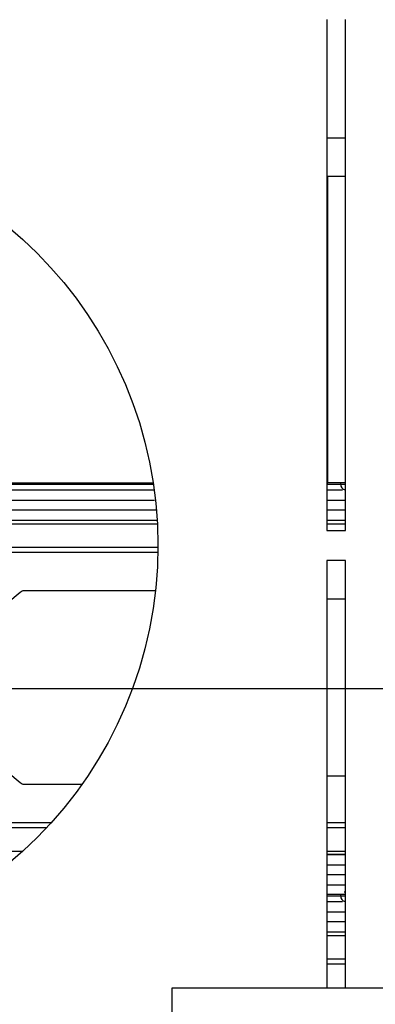
# Model space of a CAD drawing. Extents: x -5 to 267, y -6 to 207.
# Drawn here: x 96 to 96, y 169 to 170 of the extents above; entities that cross this region are included whole.
import ezdxf

# ---------------------------------------------------------------- set-up
doc = ezdxf.new("R2010")
doc.units = 0
doc.header["$LTSCALE"] = 4
doc.header["$MEASUREMENT"] = 0
doc.layers.get('0').update_dxf_attribs({"linetype": 'CONTINUOUS'})
doc.layers.get('Defpoints').update_dxf_attribs({"linetype": 'CONTINUOUS'})
doc.layers.add('BORD', color=11, linetype='CONTINUOUS')
doc.styles.add('SIM1', font='ROMANS')
doc.dimstyles.get("Standard").update_dxf_attribs({"dimtxt": 0.18, "dimasz": 0.18, "dimexe": 0.18, "dimexo": 0.0625, "dimgap": 0.09, "dimtad": 0, "dimtih": 1, "dimtoh": 1, "dimdec": 4, "dimzin": 0, "dimdsep": 46, "dimtxsty": 'Standard', "dimcen": 0.09, "dimadec": 0, "dimazin": 0, "dimtfac": 1, "dimtdec": 4, "dimtofl": 0, "dimtmove": 0, "dimatfit": 3, "dimfxl": 1, "dimtolj": 1, "dimtzin": 0, "dimarcsym": 0})

# ---------------------------------------------------------------- blocks, each defined once
blk = doc.blocks.new('*D17')
at = {"layer": 'BORD', "color": 0, "lineweight": -2, "transparency": 16777216}
for p, q in [((76.8171, 172.962), (76.8171, 176.712)), ((108.7738, 169.212), (74.9421, 169.212)), ((90.8978, 164.7029), (74.9421, 164.7029)), ((76.8171, 160.9529), (76.8171, 157.2029))]:
    blk.add_line(p, q, dxfattribs=at)
at = {"layer": 'BORD', "color": 0, "transparency": 16777216}
for points in [[(76.1921, 172.962), (77.4421, 172.962), (76.8171, 169.212)], [(76.1921, 160.9529), (77.4421, 160.9529), (76.8171, 164.7029)]]:
    blk.add_solid(points, dxfattribs=at)
at = {"layer": 'Defpoints', "color": 0, "transparency": 16777216}
for p in [(108.8363, 169.212), (76.8171, 164.7029), (90.9603, 164.7029)]:
    blk.add_point(p, dxfattribs=at)
at = {"layer": 'BORD', "color": 0, "transparency": 16777216, "insert": (76.8171, 166.9575), "char_height": 1.875, "attachment_point": 5, "style": 'SIM1'}
blk.add_mtext('\\A1;4.50 [11]', dxfattribs=at)

msp = doc.modelspace()

# ---------------------------------------------------------------- linework, layer by layer
at = {"color": 7, "linetype": 'Continuous'}
for p, q in [((96.0597, 170.3259, 0), (96.0597, 169.4759, 0)), ((96.0909, 169.4759, 0), (96.0909, 170.3259, 0)), ((96.0597, 170.129, 0), (96.0909, 170.129, 0)), ((96.0597, 170.065, 0), (96.0616, 170.065, 0)), ((96.0616, 169.555, 0), (96.0616, 170.065, 0)), ((96.0909, 170.065, 0), (96.0616, 170.065, 0)), ((94.4114, 169.555, 0), (95.7705, 169.555, 0)), ((95.2187, 169.5531, 0), (95.7708, 169.5531, 0)), ((96.0597, 169.555, 0), (96.0616, 169.555, 0)), ((96.0597, 169.5531, 0), (96.0832, 169.5531, 0)), ((96.0909, 169.555, 0), (96.0616, 169.555, 0)), ((96.0832, 169.5531, 0), (96.0832, 169.555, 0)), ((96.0832, 169.5531, 0), (96.0909, 169.5531, 0)), ((94.7721, 169.5432, 0), (95.7717, 169.5432, 0)), ((96.0597, 169.5432, 0), (96.0857, 169.5432, 0)), ((94.7721, 169.5263, 0), (95.7725, 169.5263, 0)), ((96.0597, 169.5263, 0), (96.0909, 169.5263, 0)), ((95.7759, 169.5096, 0), (94.7721, 169.5096, 0)), ((96.0909, 169.5096, 0), (96.0597, 169.5096, 0)), ((94.6643, 169.487, 0), (95.7775, 169.487, 0)), ((94.7721, 169.4928, 0), (95.7771, 169.4928, 0)), ((95.7772, 169.4923, 0), (94.7721, 169.4923, 0)), ((96.0597, 169.4928, 0), (96.0909, 169.4928, 0)), ((96.0909, 169.4923, 0), (96.0597, 169.4923, 0)), ((96.0597, 169.487, 0), (96.0909, 169.487, 0)), ((96.0597, 169.4759, 0), (96.0909, 169.4759, 0)), ((94.6643, 169.4478, 0), (95.7784, 169.4478, 0)), ((95.7783, 169.4389, 0), (95.4386, 169.4389, 0)), ((96.0909, 169.4259, 0), (96.0597, 169.4259, 0)), ((96.0597, 169.4259, 0), (96.0597, 168.7141, 0)), ((96.0909, 168.7141, 0), (96.0909, 169.4259, 0)), ((95.4425, 169.2842, 0), (95.5485, 169.3731, 0)), ((95.5561, 169.3759, 0), (95.7743, 169.3759, 0)), ((96.0597, 169.3621, 0), (96.0909, 169.3621, 0)), ((95.5485, 169.0558, 0), (95.4425, 169.1448, 0)), ((96.0909, 169.0668, 0), (96.0597, 169.0668, 0)), ((95.6517, 169.0531, 0), (95.5561, 169.0531, 0)), ((95.4386, 168.99, 0), (95.6011, 168.99, 0)), ((96.0597, 168.99, 0), (96.0909, 168.99, 0)), ((95.5929, 168.9811, 0), (94.6643, 168.9811, 0)), ((96.0909, 168.9811, 0), (96.0597, 168.9811, 0)), ((94.6643, 168.9419, 0), (95.5531, 168.9419, 0)), ((96.0597, 168.9419, 0), (96.0909, 168.9419, 0)), ((96.0909, 168.9367, 0), (96.0597, 168.9367, 0)), ((96.0909, 168.9362, 0), (96.0597, 168.9362, 0)), ((96.0597, 168.9194, 0), (96.0909, 168.9194, 0)), ((96.0909, 168.9026, 0), (96.0597, 168.9026, 0)), ((96.0909, 168.8857, 0), (96.0597, 168.8857, 0)), ((96.0597, 168.868, 0), (96.0832, 168.868, 0)), ((96.0597, 168.8582, 0), (96.0857, 168.8582, 0)), ((96.0832, 168.868, 0), (96.0832, 168.87, 0)), ((96.0909, 168.87, 0), (96.0832, 168.87, 0)), ((96.0832, 168.868, 0), (96.0909, 168.868, 0)), ((96.0909, 168.8739, 0), (96.0888, 168.8739, 0)), ((96.0597, 168.8413, 0), (96.0909, 168.8413, 0)), ((96.0909, 168.8246, 0), (96.0597, 168.8246, 0)), ((96.0597, 168.8078, 0), (96.0909, 168.8078, 0)), ((96.0909, 168.8072, 0), (96.0597, 168.8072, 0)), ((96.0597, 168.802, 0), (96.0909, 168.802, 0)), ((96.0597, 168.7628, 0), (96.0909, 168.7628, 0)), ((96.0909, 168.7539, 0), (96.0597, 168.7539, 0)), ((96.8014, 168.7141, 0), (95.8014, 168.7141, 0)), ((95.8014, 168.7141, 0), (95.8014, 167.7141, 0))]:
    msp.add_line(p, q, dxfattribs=at)
msp.add_circle((95.0909, 169.4509, 0), 0.6875, dxfattribs=at)
for centre in [(96.0919, 169.5518, 0), (96.0919, 168.8668, 0)]:
    msp.add_arc(centre, 0.00879, 171.9505, 258.5782, dxfattribs=at)
for points, knots in [([(96.0832, 169.555, 0), (96.0803, 169.555, 0), (96.0745, 169.555, 0), (96.0663, 169.555, 0), (96.0611, 169.555, 0), (96.0597, 169.555, 0)], [0, 0, 0, 0, 0.4182485, 0.836497, 1, 1, 1, 1]), ([(96.0832, 168.87, 0), (96.0803, 168.87, 0), (96.0745, 168.87, 0), (96.0663, 168.87, 0), (96.0611, 168.87, 0), (96.0597, 168.87, 0)], [0, 0, 0, 0, 0.418248, 0.836497, 1, 1, 1, 1])]:
    msp.add_open_spline(points, degree=3, knots=knots, dxfattribs=at)
for points in [[(95.5485, 169.3731, 0), (95.5496, 169.3739, 0), (95.5519, 169.3755, 0), (95.5547, 169.3758, 0), (95.5561, 169.3759, 0)], [(95.5561, 169.0531, 0), (95.5547, 169.0532, 0), (95.5519, 169.0534, 0), (95.5496, 169.055, 0), (95.5485, 169.0558, 0)]]:
    msp.add_open_spline(points, degree=3, dxfattribs=at)

# ---------------------------------------------------------------- dimensions: what is measured, and where the dimension line sits
at = {"layer": 'BORD', "color": 0}
dim = msp.add_linear_dim(base=(76.8171, 164.7029, 0), p1=(108.8363, 169.212, 0), p2=(90.9603, 164.7029, 0), angle=90, dimstyle='Standard', override={"dimscale": 1.25, "dimtxt": 1.5, "dimasz": 3, "dimexe": 1.5, "dimexo": 0.05, "dimgap": 0.06, "dimdec": 2, "dimrnd": 0.0625, "dimzin": 1, "dimtxsty": 'SIM1', "dimtdec": 3, "dimtzin": 1}, dxfattribs=at)
dim.commit()
dim.dimension.update_dxf_attribs({"geometry": '*D17', "text_midpoint": (76.8171, 166.9575, 0), "dimtype": 160})

doc.saveas('drawing.dxf')
